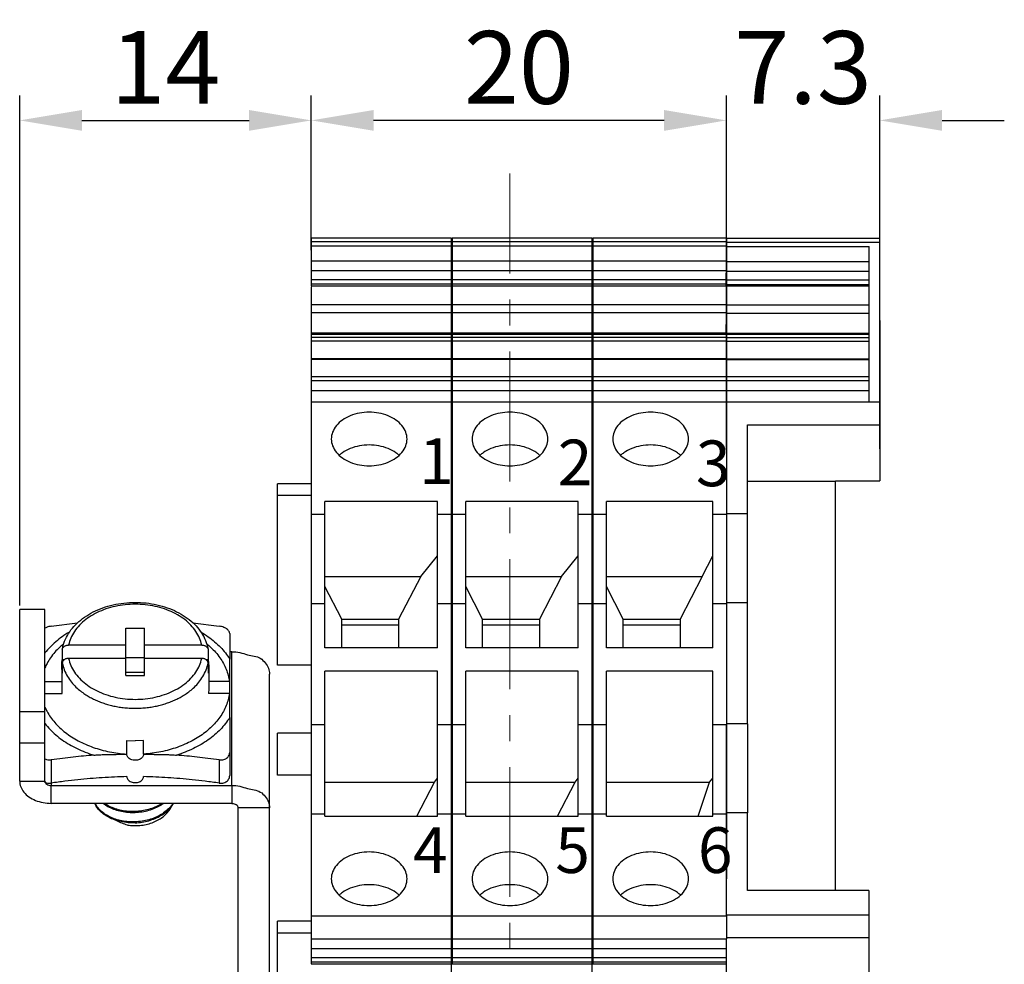
# Model space of a CAD drawing. Units: millimetres. Extents: x 11 to 754, y 29 to 451.
# Drawn here: x 413 to 460, y 297 to 342 of the extents above; entities that cross this region are included whole.
import ezdxf

# ---------------------------------------------------------------- set-up
doc = ezdxf.new("R2010")
doc.units = ezdxf.units.MM
doc.header["$MEASUREMENT"] = 0
doc.linetypes.add('CENTER', pattern=[2, 1.25, -0.25, 0.25, -0.25])
doc.layers.get('0').update_dxf_attribs({"lineweight": 30})
for name, color, linetype, lineweight in [('CEN', 1, 'CENTER', 15), ('DIM', 3, 'Continuous', 15), ('打标文字', 3, 'Continuous', 20)]:
    doc.layers.add(name, color=color, linetype=linetype, lineweight=lineweight)
doc.styles.add('Romans字体', font='romans.shx', dxfattribs={"width": 0.75})
doc.styles.add('数字', font='romans.shx', dxfattribs={"width": 0.8, "height": 2.2})
doc.dimstyles.new('01', dxfattribs={"dimtxt": 3.5, "dimasz": 3, "dimexe": 1.2, "dimexo": 0.2, "dimgap": 0.8, "dimtad": 1, "dimdec": 1, "dimdsep": 46, "dimtxsty": 'Romans字体', "dimcen": 0, "dimclrd": 1, "dimclre": 6, "dimclrt": 4, "dimazin": 2, "dimtfac": 1, "dimtdec": 1, "dimtofl": 0, "dimtmove": 0, "dimatfit": 3, "dimfxl": 1, "dimtolj": 1, "dimtzin": 0, "dimarcsym": 0})

# ---------------------------------------------------------------- blocks, each defined once
blk = doc.blocks.new('*D7')
at = {"layer": 'Defpoints', "color": 0}
for p in [(426.672, 337.557), (426.672, 331.113), (412.627, 314.009)]:
    blk.add_point(p, dxfattribs=at)
at = {"layer": 'DIM', "color": 6, "lineweight": -2}
for p, q in [((412.627, 314.209), (412.627, 338.757)), ((426.672, 331.313), (426.672, 338.757))]:
    blk.add_line(p, q, dxfattribs=at)
at = {"layer": 'DIM', "color": 1, "lineweight": -2}
blk.add_line((415.627, 337.557), (423.672, 337.557), dxfattribs=at)
at = {"layer": 'DIM', "color": 1}
for points in [[(415.627, 338.057), (415.627, 337.057), (412.627, 337.557)], [(423.672, 338.057), (423.672, 337.057), (426.672, 337.557)]]:
    blk.add_solid(points, dxfattribs=at)
at = {"layer": 'DIM', "color": 4, "insert": (419.649, 340.107), "char_height": 3.5, "attachment_point": 5, "style": 'Romans字体'}
blk.add_mtext('\\A1;14', dxfattribs=at)
blk = doc.blocks.new('*D8')
at = {"layer": 'Defpoints', "color": 0}
for p in [(426.672, 337.557), (426.672, 334.538), (446.666, 321.515)]:
    blk.add_point(p, dxfattribs=at)
at = {"layer": 'DIM', "color": 6, "lineweight": -2}
for p, q in [((426.672, 334.738), (426.672, 338.757)), ((446.666, 321.715), (446.666, 338.757))]:
    blk.add_line(p, q, dxfattribs=at)
at = {"layer": 'DIM', "color": 1, "lineweight": -2}
blk.add_line((443.666, 337.557), (429.672, 337.557), dxfattribs=at)
at = {"layer": 'DIM', "color": 1}
for points in [[(429.672, 338.057), (429.672, 337.057), (426.672, 337.557)], [(443.666, 338.057), (443.666, 337.057), (446.666, 337.557)]]:
    blk.add_solid(points, dxfattribs=at)
at = {"layer": 'DIM', "color": 4, "insert": (436.669, 340.107), "char_height": 3.5, "attachment_point": 5, "style": 'Romans字体'}
blk.add_mtext('\\A1;20', dxfattribs=at)
blk = doc.blocks.new('*D9')
at = {"layer": 'Defpoints', "color": 0}
for p in [(454.049, 337.557), (446.666, 334.792), (454.049, 321.554)]:
    blk.add_point(p, dxfattribs=at)
at = {"layer": 'DIM', "color": 6, "lineweight": -2}
for p, q in [((446.666, 334.992), (446.666, 338.757)), ((454.049, 321.754), (454.049, 338.757))]:
    blk.add_line(p, q, dxfattribs=at)
at = {"layer": 'DIM', "color": 1, "lineweight": -2}
for p, q in [((443.666, 337.557), (440.666, 337.557)), ((457.049, 337.557), (460.049, 337.557))]:
    blk.add_line(p, q, dxfattribs=at)
at = {"layer": 'DIM', "color": 1}
for points in [[(443.666, 338.057), (443.666, 337.057), (446.666, 337.557)], [(457.049, 338.057), (457.049, 337.057), (454.049, 337.557)]]:
    blk.add_solid(points, dxfattribs=at)
at = {"layer": 'DIM', "color": 4, "insert": (450.357, 340.107), "char_height": 3.5, "attachment_point": 5, "style": 'Romans字体'}
blk.add_mtext('\\A1;7.3', dxfattribs=at)

msp = doc.modelspace()

# ---------------------------------------------------------------- linework, layer by layer
for p, q in [((426.672, 331.904), (426.672, 329.593)), ((426.672, 331.904), (433.412, 331.904)), ((426.672, 331.726), (433.412, 331.726)), ((426.672, 331.511), (433.412, 331.511)), ((433.412, 331.904), (433.412, 327.284)), ((433.449, 331.904), (433.449, 329.593)), ((433.449, 331.904), (440.189, 331.904)), ((433.449, 331.726), (440.189, 331.726)), ((433.449, 331.511), (440.189, 331.511)), ((440.189, 331.904), (440.189, 327.284)), ((440.226, 331.904), (440.226, 329.593)), ((440.226, 331.904), (446.666, 331.904)), ((440.226, 331.726), (446.666, 331.726)), ((440.226, 331.511), (446.666, 331.511)), ((454.044, 331.879), (446.66, 331.879)), ((446.66, 331.701), (454.044, 331.701)), ((446.661, 331.511), (446.66, 330.771)), ((446.661, 331.487), (453.539, 331.487)), ((446.666, 331.904), (446.666, 329.614)), ((453.543, 324.01), (453.539, 331.487)), ((454.044, 331.879), (454.049, 324.01)), ((426.672, 330.795), (433.412, 330.795)), ((433.449, 330.795), (440.189, 330.795)), ((440.226, 330.795), (446.666, 330.795)), ((446.66, 330.771), (453.538, 330.771)), ((426.672, 330.329), (433.412, 330.329)), ((433.449, 330.329), (440.189, 330.329)), ((440.226, 330.329), (446.666, 330.329)), ((446.66, 330.307), (453.539, 330.307)), ((446.66, 329.572), (446.66, 330.208)), ((426.672, 329.899), (433.412, 329.899)), ((426.672, 329.682), (433.412, 329.682)), ((426.672, 329.593), (433.412, 329.593)), ((433.449, 329.899), (440.189, 329.899)), ((433.449, 329.682), (440.189, 329.682)), ((433.449, 329.593), (440.189, 329.593)), ((440.226, 329.899), (446.666, 329.899)), ((440.226, 329.682), (446.666, 329.682)), ((440.226, 329.593), (446.666, 329.593)), ((446.66, 329.877), (453.539, 329.877)), ((446.66, 329.661), (453.539, 329.661)), ((426.672, 329.544), (426.672, 327.284)), ((433.449, 329.544), (433.449, 327.284)), ((440.226, 329.544), (440.226, 327.284)), ((453.538, 329.572), (446.66, 329.572)), ((446.66, 329.565), (446.66, 328.773)), ((446.666, 329.572), (446.666, 327.323)), ((426.672, 328.699), (433.412, 328.699)), ((433.449, 328.699), (440.189, 328.699)), ((440.226, 328.699), (446.666, 328.699)), ((446.66, 328.679), (453.538, 328.679)), ((426.672, 328.303), (433.412, 328.303)), ((433.449, 328.303), (440.189, 328.303)), ((440.226, 328.303), (446.666, 328.303)), ((446.66, 328.285), (453.539, 328.285)), ((446.66, 327.284), (446.661, 328.195)), ((426.672, 327.323), (433.412, 327.323)), ((426.672, 327.284), (433.412, 327.284)), ((426.672, 327.27), (426.672, 296.958)), ((426.672, 327.27), (433.412, 327.27)), ((433.412, 327.27), (433.412, 284.752)), ((433.449, 327.323), (440.189, 327.323)), ((433.449, 327.284), (440.189, 327.284)), ((433.449, 327.27), (433.449, 296.958)), ((433.449, 327.27), (440.189, 327.27)), ((440.189, 327.27), (440.189, 284.752)), ((440.226, 327.323), (446.666, 327.323)), ((440.226, 327.284), (446.666, 327.284)), ((440.226, 327.27), (440.226, 296.958)), ((440.226, 327.27), (446.666, 327.27)), ((453.539, 327.306), (446.66, 327.306)), ((446.66, 327.269), (453.538, 327.269)), ((453.54, 327.257), (446.662, 327.257)), ((446.666, 327.306), (446.666, 327.284)), ((446.666, 327.27), (446.666, 326.091)), ((426.672, 327.122), (433.412, 327.122)), ((426.672, 326.952), (433.412, 326.952)), ((433.449, 327.122), (440.189, 327.122)), ((433.449, 326.952), (440.189, 326.952)), ((440.226, 327.122), (446.666, 327.122)), ((440.226, 326.952), (446.666, 326.952)), ((446.662, 327.109), (453.54, 327.109)), ((446.662, 326.937), (453.54, 326.937)), ((446.662, 326.807), (446.662, 326.057)), ((426.672, 326.091), (433.412, 326.091)), ((426.672, 326.057), (433.412, 326.057)), ((433.449, 326.091), (440.189, 326.091)), ((433.449, 326.057), (440.189, 326.057)), ((440.226, 326.091), (446.666, 326.091)), ((440.226, 326.057), (446.666, 326.057)), ((446.662, 326.057), (446.661, 324.012)), ((446.662, 326.08), (453.54, 326.08)), ((446.662, 326.046), (453.54, 326.046)), ((446.666, 326.057), (446.666, 301.052)), ((426.672, 325.236), (433.412, 325.236)), ((426.672, 325.042), (433.412, 325.042)), ((433.449, 325.236), (440.189, 325.236)), ((433.449, 325.042), (440.189, 325.042)), ((440.226, 325.236), (446.666, 325.236)), ((440.226, 325.042), (446.666, 325.042)), ((446.662, 325.23), (453.54, 325.23)), ((446.662, 325.033), (453.54, 325.033)), ((426.672, 324.56), (433.412, 324.56)), ((433.449, 324.56), (440.189, 324.56)), ((440.226, 324.56), (446.666, 324.56)), ((446.662, 324.555), (453.54, 324.555)), ((426.672, 324.012), (433.412, 324.012)), ((433.449, 324.012), (440.189, 324.012)), ((440.226, 324.012), (446.666, 324.012)), ((446.665, 324.01), (454.049, 324.01)), ((454.049, 324.01), (454.05, 322.895)), ((447.679, 318.616), (447.677, 322.895)), ((447.677, 322.895), (454.05, 322.895)), ((454.05, 322.895), (454.048, 320.213)), ((451.924, 320.178), (447.676, 320.178)), ((451.924, 300.485), (451.924, 320.213)), ((451.924, 320.213), (454.048, 320.213)), ((425.051, 311.327), (425.051, 320.07)), ((426.672, 320.07), (425.051, 320.07)), ((433.449, 320.07), (433.412, 320.07)), ((440.226, 320.07), (440.189, 320.07)), ((426.672, 319.497), (425.051, 319.497)), ((427.331, 312.167), (427.331, 319.21)), ((432.753, 319.21), (427.331, 319.21)), ((432.753, 312.167), (432.753, 319.21)), ((433.449, 319.497), (433.412, 319.497)), ((434.108, 312.167), (434.108, 319.21)), ((439.53, 319.21), (434.108, 319.21)), ((439.53, 312.167), (439.53, 319.21)), ((440.226, 319.497), (440.189, 319.497)), ((440.885, 312.167), (440.885, 319.21)), ((446.007, 319.21), (440.885, 319.21)), ((446.007, 312.167), (446.007, 319.21)), ((426.672, 318.603), (427.331, 318.603)), ((432.753, 318.603), (433.412, 318.603)), ((433.449, 318.603), (434.108, 318.603)), ((439.53, 318.603), (440.189, 318.603)), ((440.226, 318.603), (440.885, 318.603)), ((446.007, 318.603), (446.666, 318.603)), ((446.668, 318.603), (446.668, 318.616)), ((447.679, 318.616), (446.668, 318.616)), ((447.68, 314.326), (447.679, 318.617)), ((431.943, 315.604), (432.753, 316.597)), ((438.72, 315.604), (439.53, 316.597)), ((445.497, 315.604), (446.007, 316.597)), ((427.331, 315.604), (431.943, 315.604)), ((431.943, 315.604), (430.878, 313.548)), ((434.108, 315.604), (438.72, 315.604)), ((438.72, 315.604), (437.655, 313.548)), ((440.885, 315.604), (445.497, 315.604)), ((445.497, 315.604), (444.432, 313.548)), ((428.142, 313.548), (427.331, 315.115)), ((434.919, 313.548), (434.108, 315.115)), ((441.696, 313.548), (440.885, 315.115)), ((412.627, 305.755), (412.627, 314.009)), ((413.84, 314.009), (412.627, 314.009)), ((413.84, 305.755), (413.84, 314.009)), ((426.672, 314.303), (427.331, 314.303)), ((432.753, 314.303), (433.412, 314.303)), ((433.449, 314.303), (434.108, 314.303)), ((439.53, 314.303), (440.189, 314.303)), ((440.226, 314.303), (440.885, 314.303)), ((446.007, 314.303), (446.666, 314.303)), ((447.68, 314.326), (446.669, 314.326)), ((447.68, 308.509), (447.68, 314.326)), ((428.142, 312.167), (428.142, 313.548)), ((428.142, 313.548), (430.878, 313.548)), ((430.878, 313.548), (430.878, 312.167)), ((434.919, 312.167), (434.919, 313.548)), ((434.919, 313.548), (437.655, 313.548)), ((437.655, 313.548), (437.655, 312.167)), ((441.696, 312.167), (441.696, 313.548)), ((441.696, 313.548), (444.432, 313.548)), ((444.432, 313.548), (444.432, 312.167)), ((414.144, 313.212), (415.413, 313.365)), ((417.735, 310.833), (417.735, 313.122)), ((417.735, 313.122), (418.645, 313.122)), ((418.645, 310.833), (418.645, 313.122)), ((420.967, 313.365), (422.236, 313.212)), ((430.878, 313.262), (428.142, 313.262)), ((437.655, 313.262), (434.919, 313.262)), ((444.432, 313.262), (441.696, 313.262)), ((422.742, 312.854), (422.742, 311.628)), ((414.679, 312.085), (414.681, 312.112)), ((414.679, 312.085), (414.679, 311.584)), ((417.735, 312.299), (414.985, 312.299)), ((421.394, 312.299), (418.645, 312.299)), ((421.698, 312.112), (421.701, 312.085)), ((421.701, 312.085), (421.701, 311.584)), ((432.753, 312.167), (427.331, 312.167)), ((439.53, 312.167), (434.108, 312.167)), ((446.007, 312.167), (440.885, 312.167)), ((414.659, 311.443), (414.679, 311.584)), ((414.758, 311.584), (414.679, 311.584)), ((417.735, 311.655), (414.985, 311.655)), ((418.645, 311.691), (417.735, 311.691)), ((421.394, 311.655), (418.645, 311.655)), ((421.701, 311.584), (421.621, 311.584)), ((421.701, 311.584), (421.721, 311.443)), ((422.843, 311.977), (422.742, 311.977)), ((422.742, 308.811), (422.742, 311.628)), ((422.843, 305.54), (422.843, 311.977)), ((414.65, 311.262), (414.659, 311.443)), ((414.65, 311.262), (414.65, 310.189)), ((414.679, 310.94), (414.65, 311.262)), ((414.679, 311.441), (414.679, 310.94)), ((421.701, 311.441), (421.701, 310.94)), ((421.73, 311.262), (421.701, 310.94)), ((421.721, 311.443), (421.73, 311.262)), ((421.73, 311.262), (421.73, 310.189)), ((426.672, 311.327), (425.051, 311.327)), ((433.449, 311.327), (433.412, 311.327)), ((440.226, 311.327), (440.189, 311.327)), ((418.645, 310.976), (417.735, 310.976)), ((417.735, 310.833), (418.645, 310.833)), ((424.66, 286.174), (424.66, 310.904)), ((427.331, 304.062), (427.331, 311.049)), ((432.753, 311.049), (427.331, 311.049)), ((432.753, 304.062), (432.753, 311.049)), ((434.108, 304.062), (434.108, 311.049)), ((439.53, 311.049), (434.108, 311.049)), ((439.53, 304.062), (439.53, 311.049)), ((440.885, 304.062), (440.885, 311.049)), ((446.007, 311.049), (440.885, 311.049)), ((446.007, 304.062), (446.007, 311.049)), ((413.84, 310.547), (414.65, 310.547)), ((414.65, 310.189), (414.663, 309.974)), ((421.73, 310.189), (421.717, 309.974)), ((422.724, 310.547), (421.73, 310.547)), ((422.724, 310.547), (422.742, 310.547)), ((413.84, 309.975), (414.665, 309.975)), ((422.724, 309.975), (421.714, 309.975)), ((422.742, 309.975), (422.724, 309.975)), ((413.837, 309.319), (413.929, 309.129)), ((413.84, 309.088), (412.627, 309.088)), ((422.742, 308.811), (422.742, 306.016)), ((426.672, 308.473), (427.331, 308.473)), ((432.753, 308.473), (433.412, 308.473)), ((433.449, 308.473), (434.108, 308.473)), ((439.53, 308.473), (440.189, 308.473)), ((440.226, 308.473), (440.885, 308.473)), ((446.007, 308.473), (446.666, 308.473)), ((447.68, 308.509), (446.669, 308.509)), ((446.67, 304.219), (446.669, 308.473)), ((447.68, 308.509), (447.681, 304.219)), ((425.051, 306.038), (425.051, 308.065)), ((426.672, 308.065), (425.051, 308.065)), ((433.449, 308.065), (433.412, 308.065)), ((440.226, 308.065), (440.189, 308.065)), ((413.84, 307.571), (412.627, 307.571)), ((417.785, 307.055), (417.785, 307.707)), ((417.785, 307.702), (418.19, 307.686)), ((418.595, 307.702), (418.19, 307.686)), ((418.594, 307.055), (418.594, 307.707)), ((417.785, 307.042), (417.785, 307.055)), ((418.594, 307.055), (418.594, 307.042)), ((414.144, 306.774), (414.144, 305.659)), ((422.236, 306.774), (422.236, 305.659)), ((426.672, 306.038), (425.051, 306.038)), ((432.601, 305.703), (432.753, 305.889)), ((433.449, 306.038), (433.412, 306.038)), ((439.378, 305.703), (439.53, 305.889)), ((440.226, 306.038), (440.189, 306.038)), ((445.855, 305.703), (446.007, 305.889)), ((412.627, 305.755), (413.84, 305.755)), ((413.84, 305.755), (413.852, 305.697)), ((414.144, 305.659), (414.144, 305.54)), ((414.144, 304.682), (414.144, 305.54)), ((414.144, 305.54), (422.843, 305.54)), ((422.843, 305.54), (422.843, 304.682)), ((427.331, 305.703), (432.601, 305.703)), ((431.752, 304.062), (432.601, 305.703)), ((434.108, 305.703), (439.378, 305.703)), ((438.529, 304.062), (439.378, 305.703)), ((440.885, 305.703), (445.855, 305.703)), ((445.306, 304.062), (445.855, 305.703)), ((433.412, 305.326), (433.449, 305.326)), ((433.412, 305.206), (433.449, 305.206)), ((440.189, 305.326), (440.226, 305.326)), ((440.189, 305.206), (440.226, 305.206)), ((422.843, 304.682), (414.144, 304.682)), ((423.146, 286.174), (423.146, 304.467)), ((424.66, 304.467), (423.146, 304.467)), ((433.412, 304.498), (433.449, 304.498)), ((440.189, 304.498), (440.226, 304.498)), ((426.672, 304.173), (427.331, 304.173)), ((427.331, 304.062), (432.753, 304.062)), ((432.753, 304.173), (433.412, 304.173)), ((433.412, 304.127), (433.449, 304.127)), ((433.449, 304.173), (434.108, 304.173)), ((434.108, 304.062), (439.53, 304.062)), ((439.53, 304.173), (440.189, 304.173)), ((440.189, 304.127), (440.226, 304.127)), ((440.226, 304.173), (440.885, 304.173)), ((440.885, 304.062), (446.007, 304.062)), ((446.007, 304.173), (446.666, 304.173)), ((446.672, 299.26), (446.67, 304.219)), ((447.681, 304.219), (446.67, 304.219)), ((447.683, 300.485), (447.681, 304.219)), ((433.412, 303.419), (433.449, 303.419)), ((433.412, 303.299), (433.449, 303.299)), ((440.189, 303.419), (440.226, 303.419)), ((440.189, 303.299), (440.226, 303.299)), ((453.53, 300.485), (447.683, 300.485)), ((453.53, 300.485), (453.53, 299.32)), ((426.672, 299.26), (433.412, 299.26)), ((433.449, 299.26), (440.189, 299.26)), ((440.226, 299.26), (446.666, 299.26)), ((446.666, 299.32), (446.666, 298.16)), ((446.672, 299.32), (453.53, 299.32)), ((453.53, 299.32), (453.53, 298.221)), ((425.051, 290.27), (425.051, 299.013)), ((426.672, 299.013), (425.051, 299.013)), ((433.449, 299.013), (433.412, 299.013)), ((440.226, 299.013), (440.189, 299.013)), ((426.672, 298.44), (425.051, 298.44)), ((433.449, 298.44), (433.412, 298.44)), ((440.226, 298.44), (440.189, 298.44)), ((426.672, 298.16), (433.412, 298.16)), ((433.449, 298.16), (440.189, 298.16)), ((440.226, 298.16), (446.666, 298.16)), ((446.672, 298.221), (453.53, 298.221)), ((446.673, 296.377), (446.672, 298.16)), ((453.53, 298.221), (453.531, 296.377)), ((426.672, 297.694), (433.412, 297.694)), ((433.449, 297.694), (440.189, 297.694)), ((440.226, 297.694), (446.666, 297.694)), ((426.672, 297.264), (433.412, 297.264)), ((426.672, 297.047), (433.412, 297.047)), ((426.672, 296.958), (433.412, 296.958)), ((433.449, 297.264), (440.189, 297.264)), ((433.449, 297.047), (440.189, 297.047)), ((433.449, 296.958), (440.189, 296.958)), ((440.226, 297.264), (446.666, 297.264)), ((440.226, 297.047), (446.666, 297.047)), ((440.226, 296.958), (446.666, 296.958))]:
    msp.add_line(p, q)
for points, knots in [([(429.459, 323.51), (429.301, 323.51), (428.99, 323.482), (428.55, 323.355), (428.17, 323.153), (427.872, 322.886), (427.68, 322.569), (427.635, 322.333), (427.635, 322.22)], [0, 0, 0, 0, 0.474213, 0.932692, 1.362556, 1.756805, 2.117378, 2.456991, 2.456991, 2.456991, 2.456991]), ([(431.284, 322.22), (431.284, 322.333), (431.238, 322.569), (431.046, 322.886), (430.749, 323.153), (430.368, 323.355), (429.929, 323.482), (429.617, 323.51), (429.459, 323.51)], [0, 0, 0, 0, 0.339613, 0.700186, 1.094435, 1.524299, 1.982778, 2.456991, 2.456991, 2.456991, 2.456991]), ([(436.236, 323.51), (436.078, 323.51), (435.767, 323.482), (435.327, 323.355), (434.947, 323.153), (434.649, 322.886), (434.457, 322.569), (434.412, 322.333), (434.412, 322.22)], [0, 0, 0, 0, 0.474213, 0.932692, 1.362556, 1.756805, 2.117378, 2.456991, 2.456991, 2.456991, 2.456991]), ([(438.061, 322.22), (438.061, 322.333), (438.015, 322.569), (437.823, 322.886), (437.526, 323.153), (437.145, 323.355), (436.706, 323.482), (436.394, 323.51), (436.236, 323.51)], [0, 0, 0, 0, 0.339613, 0.700186, 1.094435, 1.524299, 1.982778, 2.456991, 2.456991, 2.456991, 2.456991]), ([(443.013, 323.51), (442.855, 323.51), (442.544, 323.482), (442.104, 323.355), (441.724, 323.153), (441.426, 322.886), (441.234, 322.569), (441.189, 322.333), (441.189, 322.22)], [0, 0, 0, 0, 0.474213, 0.932692, 1.362556, 1.756805, 2.117378, 2.456991, 2.456991, 2.456991, 2.456991]), ([(444.838, 322.22), (444.838, 322.333), (444.792, 322.569), (444.6, 322.886), (444.303, 323.153), (443.922, 323.355), (443.483, 323.482), (443.171, 323.51), (443.013, 323.51)], [0, 0, 0, 0, 0.339613, 0.700186, 1.094435, 1.524299, 1.982778, 2.456991, 2.456991, 2.456991, 2.456991]), ([(427.635, 322.22), (427.635, 322.107), (427.68, 321.872), (427.872, 321.554), (428.17, 321.287), (428.55, 321.085), (428.99, 320.959), (429.301, 320.93), (429.459, 320.93)], [0, 0, 0, 0, 0.339613, 0.700186, 1.094435, 1.524299, 1.982778, 2.456991, 2.456991, 2.456991, 2.456991]), ([(429.459, 320.93), (429.617, 320.93), (429.929, 320.959), (430.368, 321.085), (430.749, 321.287), (431.046, 321.554), (431.238, 321.872), (431.284, 322.107), (431.284, 322.22)], [0, 0, 0, 0, 0.474213, 0.932692, 1.362556, 1.756805, 2.117378, 2.456991, 2.456991, 2.456991, 2.456991]), ([(434.412, 322.22), (434.412, 322.107), (434.457, 321.872), (434.649, 321.554), (434.947, 321.287), (435.327, 321.085), (435.767, 320.959), (436.078, 320.93), (436.236, 320.93)], [0, 0, 0, 0, 0.339613, 0.700186, 1.094435, 1.524299, 1.982778, 2.456991, 2.456991, 2.456991, 2.456991]), ([(436.236, 320.93), (436.394, 320.93), (436.706, 320.959), (437.145, 321.085), (437.526, 321.287), (437.823, 321.554), (438.015, 321.872), (438.061, 322.107), (438.061, 322.22)], [0, 0, 0, 0, 0.474213, 0.932692, 1.362556, 1.756805, 2.117378, 2.456991, 2.456991, 2.456991, 2.456991]), ([(441.189, 322.22), (441.189, 322.107), (441.234, 321.872), (441.426, 321.554), (441.724, 321.287), (442.104, 321.085), (442.544, 320.959), (442.855, 320.93), (443.013, 320.93)], [0, 0, 0, 0, 0.339613, 0.700186, 1.094435, 1.524299, 1.982778, 2.456991, 2.456991, 2.456991, 2.456991]), ([(443.013, 320.93), (443.171, 320.93), (443.483, 320.959), (443.922, 321.085), (444.303, 321.287), (444.6, 321.554), (444.792, 321.872), (444.838, 322.107), (444.838, 322.22)], [0, 0, 0, 0, 0.474213, 0.932692, 1.362556, 1.756805, 2.117378, 2.456991, 2.456991, 2.456991, 2.456991]), ([(429.459, 321.933), (429.301, 321.933), (428.99, 321.905), (428.551, 321.779), (428.232, 321.609), (428.072, 321.482), (428.026, 321.442)], [0, 0, 0, 0, 0.474213, 0.932692, 1.362556, 1.545599, 1.545599, 1.545599, 1.545599]), ([(430.893, 321.442), (430.847, 321.482), (430.687, 321.609), (430.368, 321.779), (429.929, 321.905), (429.617, 321.933), (429.459, 321.933)], [0, 0, 0, 0, 0.183043, 0.612907, 1.071385, 1.545599, 1.545599, 1.545599, 1.545599]), ([(436.236, 321.933), (436.078, 321.933), (435.767, 321.905), (435.328, 321.779), (435.009, 321.609), (434.849, 321.482), (434.803, 321.442)], [0, 0, 0, 0, 0.474213, 0.932692, 1.362556, 1.545599, 1.545599, 1.545599, 1.545599]), ([(437.67, 321.442), (437.624, 321.482), (437.464, 321.609), (437.145, 321.779), (436.706, 321.905), (436.394, 321.933), (436.236, 321.933)], [0, 0, 0, 0, 0.183043, 0.612907, 1.071385, 1.545599, 1.545599, 1.545599, 1.545599]), ([(443.013, 321.933), (442.855, 321.933), (442.544, 321.905), (442.105, 321.779), (441.786, 321.609), (441.626, 321.482), (441.58, 321.442)], [0, 0, 0, 0, 0.474213, 0.932692, 1.362556, 1.545599, 1.545599, 1.545599, 1.545599]), ([(444.447, 321.442), (444.401, 321.482), (444.241, 321.609), (443.922, 321.779), (443.483, 321.905), (443.171, 321.933), (443.013, 321.933)], [0, 0, 0, 0, 0.183043, 0.612907, 1.071385, 1.545599, 1.545599, 1.545599, 1.545599]), ([(414.681, 312.112), (414.705, 312.241), (414.78, 312.499), (414.968, 312.866), (415.231, 313.21), (415.562, 313.52), (415.954, 313.789), (416.396, 314.012), (416.877, 314.182), (417.387, 314.298), (417.914, 314.357), (418.446, 314.358), (418.972, 314.301), (419.481, 314.188), (419.961, 314.021), (420.402, 313.803), (420.793, 313.539), (421.126, 313.234), (421.392, 312.896), (421.586, 312.532), (421.669, 312.264), (421.696, 312.123), (421.698, 312.112)], [0, 0, 0, 0, 0.392415, 0.801496, 1.231173, 1.683888, 2.156884, 2.652129, 3.16312, 3.686327, 4.217106, 4.749787, 5.279231, 5.80123, 6.309902, 6.801767, 7.273584, 7.721067, 8.149112, 8.557964, 8.952238, 8.986552, 8.986552, 8.986552, 8.986552]), ([(421.394, 312.299), (421.371, 312.414), (421.299, 312.643), (421.122, 312.967), (420.879, 313.267), (420.575, 313.537), (420.218, 313.772), (419.816, 313.966), (419.378, 314.116), (418.913, 314.217), (418.433, 314.268), (417.947, 314.268), (417.466, 314.217), (417.002, 314.116), (416.564, 313.966), (416.162, 313.772), (415.805, 313.537), (415.501, 313.267), (415.258, 312.967), (415.08, 312.643), (415.008, 312.414), (414.985, 312.299)], [0, 0, 0, 0, 0.350674, 0.716254, 1.100053, 1.504887, 1.931111, 2.377284, 2.840463, 3.316588, 3.800778, 4.287689, 4.771879, 5.248004, 5.711183, 6.157357, 6.583579, 6.988412, 7.37221, 7.73779, 8.088463, 8.088463, 8.088463, 8.088463]), ([(414.144, 313.212), (414.106, 313.206), (414.031, 313.192), (413.929, 313.158), (413.867, 313.128), (413.84, 313.113)], [0, 0, 0, 0, 0.1156837, 0.2287134, 0.321165, 0.321165, 0.321165, 0.321165]), ([(422.742, 312.854), (422.742, 312.877), (422.731, 312.925), (422.691, 312.992), (422.63, 313.055), (422.549, 313.11), (422.454, 313.157), (422.349, 313.192), (422.274, 313.206), (422.236, 313.212)], [0, 0, 0, 0, 0.0680424, 0.1446178, 0.2318606, 0.3295109, 0.4357427, 0.5480571, 0.6633207, 0.6633207, 0.6633207, 0.6633207]), ([(415.035, 312.933), (415.029, 312.93), (414.907, 312.859), (414.677, 312.711), (414.364, 312.469), (414.085, 312.208), (413.918, 312.017), (413.841, 311.919), (413.84, 311.917)], [0, 0, 0, 0, 0.018348, 0.425509, 0.820225, 1.202318, 1.57205, 1.577084, 1.577084, 1.577084, 1.577084]), ([(421.349, 312.931), (421.353, 312.929), (421.474, 312.858), (421.703, 312.711), (422.016, 312.469), (422.295, 312.207), (422.539, 311.929), (422.679, 311.729), (422.742, 311.628)], [0, 0, 0, 0, 0.013419, 0.420579, 0.815295, 1.197388, 1.567121, 1.925233, 1.925233, 1.925233, 1.925233]), ([(414.753, 312.371), (414.685, 312.316), (414.533, 312.183), (414.315, 311.959), (414.109, 311.697), (413.951, 311.444), (413.869, 311.276), (413.837, 311.202)], [0, 0, 0, 0, 0.262431, 0.605447, 0.937511, 1.259512, 1.498638, 1.498638, 1.498638, 1.498638]), ([(414.681, 312.112), (414.682, 312.117), (414.687, 312.136), (414.701, 312.169), (414.73, 312.206), (414.769, 312.239), (414.816, 312.265), (414.869, 312.285), (414.926, 312.296), (414.965, 312.299), (414.985, 312.299)], [0, 0, 0, 0, 0.0148935, 0.0589363, 0.1057477, 0.1559104, 0.2094308, 0.2658695, 0.3244941, 0.3841651, 0.3841651, 0.3841651, 0.3841651]), ([(421.394, 312.299), (421.414, 312.299), (421.454, 312.296), (421.511, 312.284), (421.564, 312.265), (421.611, 312.238), (421.649, 312.206), (421.678, 312.169), (421.693, 312.136), (421.697, 312.117), (421.698, 312.112)], [0, 0, 0, 0, 0.0597312, 0.1184521, 0.174973, 0.2285136, 0.2786279, 0.3253524, 0.3693158, 0.3841411, 0.3841411, 0.3841411, 0.3841411]), ([(421.623, 312.374), (421.692, 312.318), (421.845, 312.184), (422.064, 311.959), (422.271, 311.697), (422.442, 311.423), (422.576, 311.138), (422.672, 310.846), (422.711, 310.647), (422.724, 310.547)], [0, 0, 0, 0, 0.266741, 0.609757, 0.941821, 1.263821, 1.577097, 1.88341, 2.184876, 2.184876, 2.184876, 2.184876]), ([(414.985, 311.655), (414.965, 311.655), (414.926, 311.653), (414.868, 311.641), (414.815, 311.621), (414.769, 311.595), (414.73, 311.562), (414.701, 311.525), (414.683, 311.484), (414.679, 311.455), (414.679, 311.441)], [0, 0, 0, 0, 0.0597311, 0.1184521, 0.174973, 0.2285136, 0.2786279, 0.3253524, 0.3693158, 0.4115696, 0.4115696, 0.4115696, 0.4115696]), ([(414.985, 311.655), (415.008, 311.541), (415.08, 311.311), (415.258, 310.988), (415.501, 310.688), (415.805, 310.417), (416.162, 310.183), (416.564, 309.988), (417.002, 309.839), (417.466, 309.738), (417.947, 309.686), (418.433, 309.686), (418.913, 309.738), (419.378, 309.839), (419.816, 309.988), (420.218, 310.183), (420.575, 310.417), (420.879, 310.688), (421.122, 310.988), (421.299, 311.311), (421.371, 311.541), (421.394, 311.655)], [0, 0, 0, 0, 0.350674, 0.716254, 1.100053, 1.504887, 1.931111, 2.377284, 2.840463, 3.316588, 3.800778, 4.287689, 4.771879, 5.248004, 5.711183, 6.157357, 6.583579, 6.988412, 7.37221, 7.73779, 8.088463, 8.088463, 8.088463, 8.088463]), ([(421.701, 311.441), (421.701, 311.455), (421.697, 311.484), (421.678, 311.525), (421.649, 311.562), (421.611, 311.595), (421.564, 311.621), (421.511, 311.641), (421.454, 311.653), (421.414, 311.655), (421.394, 311.655)], [0, 0, 0, 0, 0.0422974, 0.0863401, 0.1331515, 0.1833143, 0.2368346, 0.2932733, 0.3518979, 0.411569, 0.411569, 0.411569, 0.411569]), ([(422.843, 311.977), (422.974, 311.977), (423.237, 311.962), (423.674, 311.786), (424.152, 311.764), (424.461, 311.455), (424.623, 311.195), (424.66, 310.999), (424.66, 310.904)], [0, 0, 0, 0, 0.394389, 0.775692, 1.413146, 1.741031, 2.040909, 2.323355, 2.323355, 2.323355, 2.323355]), ([(414.679, 311.441), (414.7, 311.325), (414.765, 311.099), (414.919, 310.787), (415.113, 310.514), (415.327, 310.283), (415.546, 310.093), (415.761, 309.937), (415.972, 309.809), (416.183, 309.698), (416.4, 309.6), (416.627, 309.514), (416.862, 309.44), (417.106, 309.377), (417.358, 309.327), (417.622, 309.289), (417.901, 309.265), (418.092, 309.259), (418.19, 309.259)], [0, 0, 0, 0, 0.352734, 0.702152, 1.038268, 1.354232, 1.644156, 1.907162, 2.150151, 2.384442, 2.620998, 2.864365, 3.11154, 3.361708, 3.617944, 3.883528, 4.16175, 4.455969, 4.455969, 4.455969, 4.455969]), ([(418.19, 309.259), (418.288, 309.259), (418.478, 309.265), (418.756, 309.289), (419.02, 309.327), (419.272, 309.377), (419.515, 309.439), (419.751, 309.513), (419.977, 309.599), (420.194, 309.697), (420.406, 309.807), (420.617, 309.936), (420.833, 310.092), (421.052, 310.282), (421.267, 310.513), (421.46, 310.787), (421.615, 311.099), (421.679, 311.325), (421.701, 311.441)], [0, 0, 0, 0, 0.293539, 0.571184, 0.836327, 1.092251, 1.342234, 1.589264, 1.832447, 2.068897, 2.303285, 2.546645, 2.810217, 3.100758, 3.417264, 3.753739, 4.103305, 4.455967, 4.455967, 4.455967, 4.455967]), ([(422.724, 309.975), (422.711, 309.875), (422.672, 309.675), (422.576, 309.383), (422.442, 309.099), (422.271, 308.824), (422.064, 308.563), (421.825, 308.316), (421.555, 308.086), (421.255, 307.875), (420.93, 307.685), (420.581, 307.517), (420.211, 307.372), (419.825, 307.252), (419.424, 307.158), (419.013, 307.091), (418.734, 307.064), (418.594, 307.055)], [0, 0, 0, 0, 0.301466, 0.607779, 0.921055, 1.243056, 1.575119, 1.918136, 2.272554, 2.63841, 3.01536, 3.402726, 3.799537, 4.20458, 4.616436, 5.033521, 5.454114, 5.454114, 5.454114, 5.454114]), ([(413.929, 309.129), (413.933, 309.121), (413.988, 309.018), (414.109, 308.824), (414.315, 308.563), (414.555, 308.316), (414.825, 308.086), (415.124, 307.875), (415.45, 307.685), (415.799, 307.517), (416.168, 307.372), (416.555, 307.252), (416.956, 307.158), (417.367, 307.091), (417.645, 307.064), (417.785, 307.055)], [0, 0, 0, 0, 0.028447, 0.350448, 0.682511, 1.025527, 1.379946, 1.745802, 2.122752, 2.510118, 2.906929, 3.311971, 3.723828, 4.140912, 4.561506, 4.561506, 4.561506, 4.561506]), ([(422.742, 308.811), (422.679, 308.71), (422.539, 308.51), (422.295, 308.232), (422.016, 307.97), (421.703, 307.728), (421.36, 307.508), (420.99, 307.311), (420.596, 307.14), (420.322, 307.044), (420.182, 307.001)], [0, 0, 0, 0, 0.358112, 0.727845, 1.109938, 1.504654, 1.911814, 2.330843, 2.760817, 3.200517, 3.200517, 3.200517, 3.200517]), ([(413.84, 308.522), (413.841, 308.52), (413.918, 308.422), (414.085, 308.231), (414.364, 307.97), (414.677, 307.728), (415.019, 307.508), (415.39, 307.311), (415.784, 307.14), (416.058, 307.044), (416.198, 307.001)], [0, 0, 0, 0, 0.005034, 0.374766, 0.756859, 1.151575, 1.558736, 1.977764, 2.407739, 2.847439, 2.847439, 2.847439, 2.847439]), ([(416.198, 307.001), (416.034, 306.988), (415.702, 306.958), (415.199, 306.906), (414.679, 306.844), (414.326, 306.799), (414.144, 306.774)], [0, 0, 0, 0, 0.49495, 0.99749, 1.516907, 2.066807, 2.066807, 2.066807, 2.066807]), ([(416.198, 307.001), (416.273, 307.007), (416.424, 307.017), (416.651, 307.028), (416.878, 307.035), (417.105, 307.039), (417.332, 307.041), (417.558, 307.042), (417.71, 307.042), (417.785, 307.042)], [0, 0, 0, 0, 0.226591, 0.453561, 0.680645, 0.907705, 1.134637, 1.361442, 1.588196, 1.588196, 1.588196, 1.588196]), ([(418.594, 307.042), (418.594, 307.017), (418.584, 306.965), (418.542, 306.895), (418.476, 306.835), (418.391, 306.79), (418.294, 306.762), (418.19, 306.753), (418.086, 306.762), (417.988, 306.79), (417.904, 306.835), (417.838, 306.895), (417.795, 306.965), (417.785, 307.017), (417.785, 307.042)], [0, 0, 0, 0, 0.075276, 0.155239, 0.24267, 0.337999, 0.439672, 0.544834, 0.649996, 0.751669, 0.846998, 0.934429, 1.014392, 1.089668, 1.089668, 1.089668, 1.089668]), ([(418.594, 307.042), (418.67, 307.042), (418.821, 307.042), (419.048, 307.041), (419.275, 307.039), (419.502, 307.035), (419.729, 307.028), (419.956, 307.017), (420.106, 307.007), (420.182, 307.001)], [0, 0, 0, 0, 0.226759, 0.453568, 0.6805, 0.907558, 1.134639, 1.361606, 1.588196, 1.588196, 1.588196, 1.588196]), ([(422.236, 306.774), (422.054, 306.799), (421.701, 306.844), (421.18, 306.906), (420.677, 306.958), (420.346, 306.988), (420.182, 307.001)], [0, 0, 0, 0, 0.549944, 1.069391, 1.571919, 2.066807, 2.066807, 2.066807, 2.066807]), ([(422.236, 306.774), (422.273, 306.769), (422.348, 306.766), (422.456, 306.783), (422.552, 306.821), (422.633, 306.878), (422.695, 306.952), (422.733, 307.038), (422.742, 307.101), (422.742, 307.132)], [0, 0, 0, 0, 0.1135483, 0.2221528, 0.3250438, 0.4225829, 0.516224, 0.6085967, 0.7027972, 0.7027972, 0.7027972, 0.7027972]), ([(413.84, 306.819), (413.867, 306.806), (413.929, 306.783), (414.032, 306.766), (414.106, 306.769), (414.144, 306.774)], [0, 0, 0, 0, 0.0902747, 0.1981991, 0.3113418, 0.3113418, 0.3113418, 0.3113418]), ([(417.785, 305.966), (417.587, 305.962), (417.193, 305.95), (416.603, 305.917), (416.014, 305.872), (415.415, 305.814), (414.791, 305.743), (414.365, 305.688), (414.144, 305.659)], [0, 0, 0, 0, 0.594209, 1.183289, 1.771006, 2.367394, 2.98816, 3.656353, 3.656353, 3.656353, 3.656353]), ([(417.785, 305.966), (417.786, 305.941), (417.797, 305.889), (417.84, 305.82), (417.906, 305.761), (417.99, 305.717), (418.086, 305.689), (418.19, 305.68), (418.293, 305.689), (418.39, 305.717), (418.474, 305.761), (418.54, 305.82), (418.583, 305.889), (418.594, 305.941), (418.594, 305.966)], [0, 0, 0, 0, 0.07483, 0.15439, 0.24135, 0.336068, 0.436994, 0.541329, 0.645664, 0.74659, 0.841308, 0.928268, 1.007828, 1.082658, 1.082658, 1.082658, 1.082658]), ([(422.236, 305.659), (422.011, 305.689), (421.579, 305.744), (420.949, 305.815), (420.349, 305.873), (419.763, 305.918), (419.179, 305.95), (418.79, 305.962), (418.594, 305.966)], [0, 0, 0, 0, 0.680187, 1.306274, 1.903165, 2.487613, 3.070421, 3.656353, 3.656353, 3.656353, 3.656353]), ([(422.236, 305.659), (422.273, 305.654), (422.348, 305.651), (422.456, 305.668), (422.552, 305.706), (422.633, 305.762), (422.695, 305.836), (422.733, 305.922), (422.742, 305.985), (422.742, 306.016)], [0, 0, 0, 0, 0.1135483, 0.2221528, 0.3250438, 0.4225829, 0.516224, 0.6085967, 0.7027972, 0.7027972, 0.7027972, 0.7027972]), ([(412.627, 305.755), (412.627, 305.661), (412.664, 305.465), (412.824, 305.201), (413.071, 304.979), (413.388, 304.811), (413.753, 304.706), (414.012, 304.682), (414.144, 304.682)], [0, 0, 0, 0, 0.282446, 0.582324, 0.910209, 1.267714, 1.649017, 2.043406, 2.043406, 2.043406, 2.043406]), ([(413.829, 305.709), (413.859, 305.693), (413.925, 305.667), (414.032, 305.651), (414.106, 305.654), (414.144, 305.659)], [0, 0, 0, 0, 0.1024494, 0.2103738, 0.3235165, 0.3235165, 0.3235165, 0.3235165]), ([(413.852, 305.697), (413.855, 305.688), (413.873, 305.651), (413.93, 305.595), (414.029, 305.551), (414.105, 305.54), (414.144, 305.54)], [0, 0, 0, 0, 0.0268114, 0.1224577, 0.2311736, 0.3486064, 0.3486064, 0.3486064, 0.3486064]), ([(422.843, 305.54), (422.974, 305.54), (423.237, 305.525), (423.674, 305.349), (424.152, 305.327), (424.461, 305.018), (424.623, 304.758), (424.66, 304.562), (424.66, 304.467)], [0, 0, 0, 0, 0.394389, 0.775692, 1.413146, 1.741031, 2.040909, 2.323355, 2.323355, 2.323355, 2.323355]), ([(418.19, 303.744), (418.076, 303.74), (417.848, 303.744), (417.515, 303.792), (417.201, 303.878), (416.918, 304), (416.671, 304.153), (416.466, 304.333), (416.327, 304.513), (416.264, 304.633), (416.244, 304.679)], [0, 0, 0, 0, 0.341733, 0.680879, 1.0077, 1.314727, 1.603538, 1.874883, 2.129112, 2.280563, 2.280563, 2.280563, 2.280563]), ([(418.19, 303.788), (418.082, 303.784), (417.866, 303.788), (417.549, 303.83), (417.248, 303.907), (416.974, 304.017), (416.731, 304.155), (416.525, 304.319), (416.369, 304.496), (416.292, 304.622), (416.264, 304.681)], [0, 0, 0, 0, 0.323923, 0.645986, 0.957819, 1.252389, 1.531231, 1.793391, 2.038513, 2.23368, 2.23368, 2.23368, 2.23368]), ([(416.65, 304.679), (416.666, 304.667), (416.758, 304.598), (416.944, 304.488), (417.224, 304.372), (417.531, 304.29), (417.857, 304.245), (418.079, 304.241), (418.19, 304.245)], [0, 0, 0, 0, 0.059867, 0.344632, 0.645857, 0.965547, 1.296534, 1.629752, 1.629752, 1.629752, 1.629752]), ([(418.19, 304.289), (418.08, 304.285), (417.86, 304.289), (417.537, 304.333), (417.231, 304.414), (416.952, 304.528), (416.783, 304.627), (416.706, 304.682)], [0, 0, 0, 0, 0.330111, 0.657892, 0.976139, 1.277501, 1.560428, 1.560428, 1.560428, 1.560428]), ([(417.823, 303.637), (417.92, 303.622), (418.119, 303.604), (418.419, 303.614), (418.715, 303.66), (419.001, 303.741), (419.265, 303.857), (419.502, 304.004), (419.704, 304.179), (419.856, 304.368), (419.929, 304.503), (419.956, 304.567)], [0, 0, 0, 0, 0.295947, 0.596718, 0.897812, 1.194872, 1.484038, 1.762298, 2.027864, 2.28053, 2.486635, 2.486635, 2.486635, 2.486635]), ([(418.19, 303.744), (418.3, 303.749), (418.52, 303.77), (418.842, 303.84), (419.147, 303.947), (419.428, 304.088), (419.676, 304.26), (419.882, 304.457), (419.991, 304.606), (420.036, 304.681)], [0, 0, 0, 0, 0.331385, 0.661401, 0.986279, 1.298499, 1.599883, 1.888833, 2.150952, 2.150952, 2.150952, 2.150952]), ([(420.007, 304.679), (419.97, 304.622), (419.871, 304.492), (419.68, 304.308), (419.434, 304.135), (419.154, 303.993), (418.847, 303.885), (418.523, 303.814), (418.301, 303.793), (418.19, 303.788)], [0, 0, 0, 0, 0.204383, 0.490414, 0.790379, 1.102748, 1.429722, 1.76396, 2.096866, 2.096866, 2.096866, 2.096866]), ([(419.488, 304.678), (419.464, 304.663), (419.353, 304.594), (419.139, 304.488), (418.837, 304.383), (418.517, 304.315), (418.299, 304.293), (418.19, 304.289)], [0, 0, 0, 0, 0.085612, 0.392542, 0.714009, 1.042862, 1.370606, 1.370606, 1.370606, 1.370606]), ([(418.19, 304.245), (418.301, 304.249), (418.523, 304.271), (418.847, 304.342), (419.154, 304.45), (419.387, 304.568), (419.514, 304.65), (419.553, 304.677)], [0, 0, 0, 0, 0.332907, 0.667144, 0.994119, 1.306487, 1.447956, 1.447956, 1.447956, 1.447956]), ([(422.843, 304.682), (422.882, 304.682), (422.958, 304.672), (423.057, 304.627), (423.128, 304.557), (423.146, 304.496), (423.146, 304.467)], [0, 0, 0, 0, 0.1174328, 0.2261487, 0.321795, 0.4072215, 0.4072215, 0.4072215, 0.4072215]), ([(417.823, 303.637), (417.777, 303.648), (417.686, 303.673), (417.555, 303.719), (417.43, 303.772), (417.33, 303.824), (417.272, 303.859), (417.253, 303.871)], [0, 0, 0, 0, 0.1415116, 0.2805025, 0.4165036, 0.5502551, 0.6185602, 0.6185602, 0.6185602, 0.6185602]), ([(429.459, 302.342), (429.301, 302.342), (428.99, 302.313), (428.55, 302.187), (428.17, 301.985), (427.872, 301.718), (427.68, 301.4), (427.635, 301.165), (427.635, 301.052)], [0, 0, 0, 0, 0.474213, 0.932692, 1.362556, 1.756805, 2.117378, 2.456991, 2.456991, 2.456991, 2.456991]), ([(431.284, 301.052), (431.284, 301.165), (431.238, 301.4), (431.046, 301.718), (430.749, 301.985), (430.368, 302.187), (429.929, 302.313), (429.617, 302.342), (429.459, 302.342)], [0, 0, 0, 0, 0.339613, 0.700186, 1.094435, 1.524299, 1.982778, 2.456991, 2.456991, 2.456991, 2.456991]), ([(436.236, 302.342), (436.078, 302.342), (435.767, 302.313), (435.327, 302.187), (434.947, 301.985), (434.649, 301.718), (434.457, 301.4), (434.412, 301.165), (434.412, 301.052)], [0, 0, 0, 0, 0.474213, 0.932692, 1.362556, 1.756805, 2.117378, 2.456991, 2.456991, 2.456991, 2.456991]), ([(438.061, 301.052), (438.061, 301.165), (438.015, 301.4), (437.823, 301.718), (437.526, 301.985), (437.145, 302.187), (436.706, 302.313), (436.394, 302.342), (436.236, 302.342)], [0, 0, 0, 0, 0.339613, 0.700186, 1.094435, 1.524299, 1.982778, 2.456991, 2.456991, 2.456991, 2.456991]), ([(443.013, 302.342), (442.855, 302.342), (442.544, 302.313), (442.104, 302.187), (441.724, 301.985), (441.426, 301.718), (441.234, 301.4), (441.189, 301.165), (441.189, 301.052)], [0, 0, 0, 0, 0.474213, 0.932692, 1.362556, 1.756805, 2.117378, 2.456991, 2.456991, 2.456991, 2.456991]), ([(444.838, 301.052), (444.838, 301.165), (444.792, 301.4), (444.6, 301.718), (444.303, 301.985), (443.922, 302.187), (443.483, 302.313), (443.171, 302.342), (443.013, 302.342)], [0, 0, 0, 0, 0.339613, 0.700186, 1.094435, 1.524299, 1.982778, 2.456991, 2.456991, 2.456991, 2.456991]), ([(427.635, 301.052), (427.635, 300.938), (427.68, 300.703), (427.872, 300.386), (428.17, 300.119), (428.55, 299.916), (428.99, 299.79), (429.301, 299.762), (429.459, 299.762)], [0, 0, 0, 0, 0.339613, 0.700186, 1.094435, 1.524299, 1.982778, 2.456991, 2.456991, 2.456991, 2.456991]), ([(429.459, 300.765), (429.301, 300.765), (428.99, 300.736), (428.551, 300.61), (428.232, 300.441), (428.072, 300.314), (428.026, 300.273)], [0, 0, 0, 0, 0.474213, 0.932692, 1.362556, 1.545599, 1.545599, 1.545599, 1.545599]), ([(429.459, 299.762), (429.617, 299.762), (429.929, 299.79), (430.368, 299.916), (430.749, 300.119), (431.046, 300.386), (431.238, 300.703), (431.284, 300.938), (431.284, 301.052)], [0, 0, 0, 0, 0.474213, 0.932692, 1.362556, 1.756805, 2.117378, 2.456991, 2.456991, 2.456991, 2.456991]), ([(430.893, 300.273), (430.847, 300.314), (430.687, 300.441), (430.368, 300.61), (429.929, 300.736), (429.617, 300.765), (429.459, 300.765)], [0, 0, 0, 0, 0.183043, 0.612907, 1.071385, 1.545599, 1.545599, 1.545599, 1.545599]), ([(434.412, 301.052), (434.412, 300.938), (434.457, 300.703), (434.649, 300.386), (434.947, 300.119), (435.327, 299.916), (435.767, 299.79), (436.078, 299.762), (436.236, 299.762)], [0, 0, 0, 0, 0.339613, 0.700186, 1.094435, 1.524299, 1.982778, 2.456991, 2.456991, 2.456991, 2.456991]), ([(436.236, 300.765), (436.078, 300.765), (435.767, 300.736), (435.328, 300.61), (435.009, 300.441), (434.849, 300.314), (434.803, 300.273)], [0, 0, 0, 0, 0.474213, 0.932692, 1.362556, 1.545599, 1.545599, 1.545599, 1.545599]), ([(436.236, 299.762), (436.394, 299.762), (436.706, 299.79), (437.145, 299.916), (437.526, 300.119), (437.823, 300.386), (438.015, 300.703), (438.061, 300.938), (438.061, 301.052)], [0, 0, 0, 0, 0.474213, 0.932692, 1.362556, 1.756805, 2.117378, 2.456991, 2.456991, 2.456991, 2.456991]), ([(437.67, 300.273), (437.624, 300.314), (437.464, 300.441), (437.145, 300.61), (436.706, 300.736), (436.394, 300.765), (436.236, 300.765)], [0, 0, 0, 0, 0.183043, 0.612907, 1.071385, 1.545599, 1.545599, 1.545599, 1.545599]), ([(441.189, 301.052), (441.189, 300.938), (441.234, 300.703), (441.426, 300.386), (441.724, 300.119), (442.104, 299.916), (442.544, 299.79), (442.855, 299.762), (443.013, 299.762)], [0, 0, 0, 0, 0.339613, 0.700186, 1.094435, 1.524299, 1.982778, 2.456991, 2.456991, 2.456991, 2.456991]), ([(443.013, 300.765), (442.855, 300.765), (442.544, 300.736), (442.105, 300.61), (441.786, 300.441), (441.626, 300.314), (441.58, 300.273)], [0, 0, 0, 0, 0.474213, 0.932692, 1.362556, 1.545599, 1.545599, 1.545599, 1.545599]), ([(443.013, 299.762), (443.171, 299.762), (443.483, 299.79), (443.922, 299.916), (444.303, 300.119), (444.6, 300.386), (444.792, 300.703), (444.838, 300.938), (444.838, 301.052)], [0, 0, 0, 0, 0.474213, 0.932692, 1.362556, 1.756805, 2.117378, 2.456991, 2.456991, 2.456991, 2.456991]), ([(444.447, 300.273), (444.401, 300.314), (444.241, 300.441), (443.922, 300.61), (443.483, 300.736), (443.171, 300.765), (443.013, 300.765)], [0, 0, 0, 0, 0.183043, 0.612907, 1.071385, 1.545599, 1.545599, 1.545599, 1.545599])]:
    msp.add_open_spline(points, degree=3, knots=knots)
at = {"layer": 'CEN', "ltscale": 5}
msp.add_line((436.23, 250.18), (436.23, 334.996), dxfattribs=at)

# ---------------------------------------------------------------- texts
at = {"layer": '打标文字', "char_height": 2.2, "attachment_point": 1, "style": '数字'}
for s, insert, width in [('1', (431.86, 322.254), 12.37819), ('2', (438.539, 322.189), 12.37819), ('3', (445.196, 322.148), 12.07819), ('4', (431.568, 303.529), 12.37819), ('5', (438.425, 303.529), 12.37819), ('6', (445.292, 303.529), 12.07819)]:
    msp.add_mtext(s, dxfattribs=dict(at, insert=insert, width=width))

# ---------------------------------------------------------------- dimensions: what is measured, and where the dimension line sits
at = {"layer": 'DIM'}
for base, p1, p2, text, picture, middle in [((426.672, 337.557), (412.627, 314.009), (426.672, 331.113), '14', '*D7', (419.649, 340.107)), ((426.672, 337.557), (446.666, 321.515), (426.672, 334.538), '20', '*D8', (436.669, 340.107)), ((454.049, 337.557), (446.666, 334.792), (454.049, 321.554), '7.3', '*D9', (450.357, 340.107))]:
    dim = msp.add_linear_dim(base=base, p1=p1, p2=p2, text=text, dimstyle='01', dxfattribs=at)
    dim.commit()
    dim.dimension.update_dxf_attribs({"geometry": picture, "text_midpoint": middle})

doc.saveas('drawing.dxf')
